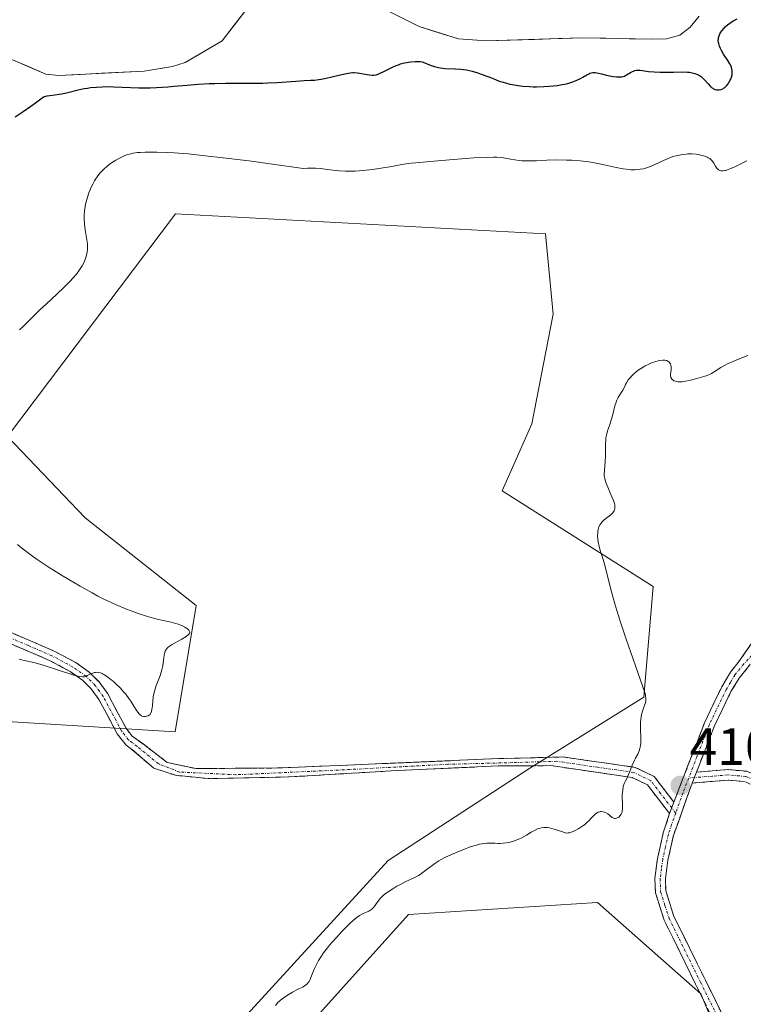
# Model space of a CAD drawing. Units: metres. Extents: x 629149 to 632637, y 4662532 to 4664909.
# Drawn here: x 631166 to 631304, y 4662869 to 4663058 of the extents above; entities that cross this region are included whole.
import ezdxf
from ezdxf.enums import TextEntityAlignment as Align

# ---------------------------------------------------------------- set-up
doc = ezdxf.new("R2010")
doc.units = ezdxf.units.M
doc.header["$MEASUREMENT"] = 0
doc.linetypes.add('TRAZO_Y_PUNTO', pattern=[1, 0.5, -0.25, 0, -0.25])
doc.linetypes.add('TRAZOSX2', pattern=[1.5, 1, -0.5])
for name, color, linetype, lineweight in [('Camino', 19, 'TRAZOSX2', 0), ('Camino Cxs', 19, 'Continuous', 0), ('Camino eje', 19, 'TRAZO_Y_PUNTO', 0), ('Carátula', 7, 'Continuous', 5), ('Cultivos herbáceos CxS', 92, 'Continuous', 0), ('Cultivos leñosos CxS', 92, 'Continuous', 0), ('Curva de nivel maestra', 36, 'Continuous', 30), ('Curva de nivel normal', 36, 'Continuous', 0), ('Embalse', 142, 'Continuous', 13), ('Embalse Cxs', 142, 'Continuous', 13), ('Matorral CxS', 135, 'Continuous', 0), ('Punto de cota en terreno', 7, 'Continuous', 0), ('Rótulo de punto de cota en terreno', 19, 'Continuous', 0), ('Suelo desnudo CxS', 43, 'Continuous', 0)]:
    doc.layers.add(name, color=color, linetype=linetype, lineweight=lineweight)
doc.styles.add('Arial', font='txt', dxfattribs={"height": 0.2})

# ---------------------------------------------------------------- blocks, each defined once
blk = doc.blocks.new('*U151')
at = {"layer": 'Matorral CxS', "color": 135, "linetype": 'Continuous', "lineweight": 0}
for points in [[(631307.8699, 4662843.4593, 411.3986), (631296.2279, 4662871.4011, 411.807), (631276.4361, 4662888.8649, 412.5376), (631240.3451, 4662886.5377, 412.3156), (631219.3891, 4662863.2541, 412.1589)], [(631204.6033, 4662862.1191, 410.3962), (631236.4313, 4662896.8927, 409.7172), (631263.5441, 4662914.5743, 408.7221), (631285.3519, 4662928.1299, 410.2411), (631287.1205, 4662949.3481, 411.4249), (631258.2397, 4662967.6207, 407.8814), (631263.9171, 4662980.4487, 407.7639), (631268.0131, 4663001.4643, 406.266), (631266.5191, 4663016.8327, 405.8929), (631195.7629, 4663020.6689, 407.364), (631163.5955, 4662978.0699, 407.7693), (631178.4647, 4662962.4617, 407.3484), (631199.7059, 4662945.6951, 406.0991), (631195.6619, 4662921.5061, 406.712), (631136.4537, 4662925.1271, 407.9087)], [(631161.3701, 4663051.4901, 398.0725), (631170.9301, 4663047.4101, 399.3115), (631173.4301, 4663047.1501, 399.7589), (631189.7401, 4663047.9701, 399.7408), (631195.2001, 4663048.8701, 399.4742), (631197.5901, 4663049.6101, 399.2032), (631204.6501, 4663053.7601, 398.0273), (631209.6301, 4663060.2401, 398.0079)], [(631230.2101, 4663062.6901, 397.9615), (631242.3501, 4663056.5201, 398.7162), (631249.8801, 4663054.1601, 398.9559), (631255.1801, 4663053.7901, 398.765), (631269.3072, 4663054.2119, 398.7956), (631269.683, 4663054.2231, 398.8347), (631273.6001, 4663054.3401, 398.9837), (631287.0301, 4663054.1101, 398.8447), (631289.6801, 4663054.1701, 398.8626), (631292.2001, 4663054.8601, 398.7169), (631294.2001, 4663056.3701, 398.8551), (631295.8801, 4663058.5001, 399.2854)]]:
    blk.add_polyline3d(points, dxfattribs=at)
blk = doc.blocks.new('*U162')
at = {"layer": 'Cultivos herbáceos CxS', "color": 92, "linetype": 'Continuous', "lineweight": 0}
blk.add_polyline3d([(631136.45, 4662925.13, 407.91), (631195.66, 4662921.51, 406.71), (631199.71, 4662945.7, 406.1), (631178.46, 4662962.46, 407.35), (631163.6, 4662978.07, 407.77), (631195.76, 4663020.67, 407.36), (631266.52, 4663016.83, 405.89), (631268.01, 4663001.46, 406.27), (631263.92, 4662980.45, 407.76), (631258.24, 4662967.62, 407.88), (631287.12, 4662949.35, 411.42), (631285.35, 4662928.13, 410.24), (631263.54, 4662914.57, 408.72), (631236.43, 4662896.89, 409.72), (631204.6, 4662862.12, 410.4)], dxfattribs=at)
blk = doc.blocks.new('*U171')
at = {"layer": 'Matorral CxS', "color": 135, "linetype": 'Continuous', "lineweight": 0}
blk.add_polyline3d([(631270.79, 4662712.52, 407.13), (631260.32, 4662702.05, 407.01), (631226, 4662701.8, 407.22), (631209.91, 4662739.52, 408.74), (631190, 4662765.28, 409.52), (631181.03, 4662808.28, 410.16), (631188.69, 4662836.19, 410.83), (631204.6, 4662862.12, 410.4), (631236.43, 4662896.89, 409.72), (631263.54, 4662914.57, 408.72), (631285.35, 4662928.13, 410.24), (631287.12, 4662949.35, 411.42), (631258.24, 4662967.62, 407.88), (631263.92, 4662980.45, 407.76), (631268.01, 4663001.46, 406.27), (631266.52, 4663016.83, 405.89), (631195.76, 4663020.67, 407.36), (631163.6, 4662978.07, 407.77), (631178.46, 4662962.46, 407.35), (631199.71, 4662945.7, 406.1), (631195.66, 4662921.51, 406.71), (631136.45, 4662925.13, 407.91)], dxfattribs=at)
blk = doc.blocks.new('*U187')
at = {"layer": 'Cultivos herbáceos CxS', "color": 92, "linetype": 'Continuous', "lineweight": 0}
blk.add_polyline3d([(631270.79, 4662712.52, 407.13), (631260.32, 4662702.05, 407.01), (631226, 4662701.8, 407.22), (631209.91, 4662739.52, 408.74), (631190, 4662765.28, 409.52), (631181.03, 4662808.28, 410.16), (631188.69, 4662836.19, 410.83), (631204.6, 4662862.12, 410.4), (631236.43, 4662896.89, 409.72), (631263.54, 4662914.57, 408.72), (631285.35, 4662928.13, 410.24), (631287.12, 4662949.35, 411.42), (631258.24, 4662967.62, 407.88), (631263.92, 4662980.45, 407.76), (631268.01, 4663001.46, 406.27), (631266.52, 4663016.83, 405.89), (631195.76, 4663020.67, 407.36), (631163.6, 4662978.07, 407.77), (631178.46, 4662962.46, 407.35), (631199.71, 4662945.7, 406.1), (631195.66, 4662921.51, 406.71), (631136.45, 4662925.13, 407.91)], dxfattribs=at)
blk = doc.blocks.new('*U223')
at = {"layer": 'Curva de nivel normal', "color": 36, "linetype": 'Continuous', "lineweight": 0}
for points in [[(631165.84, 4662935.45, 405), (631166.84, 4662935.2, 405), (631168.65, 4662934.77, 405), (631170.24, 4662934.33, 405), (631176.3, 4662932.39, 405), (631177.15, 4662932.15, 405), (631177.48, 4662932.08, 405), (631177.97, 4662932.02, 405), (631178.22, 4662932.03, 405), (631178.37, 4662932.06, 405), (631178.66, 4662932.17, 405), (631178.88, 4662932.28, 405), (631179.39, 4662932.53, 405), (631179.81, 4662932.71, 405), (631180.24, 4662932.85, 405), (631180.46, 4662932.89, 405), (631180.86, 4662932.91, 405), (631181.07, 4662932.88, 405), (631181.39, 4662932.8, 405), (631181.73, 4662932.67, 405), (631181.91, 4662932.58, 405), (631182.19, 4662932.42, 405), (631182.83, 4662931.99, 405), (631183.48, 4662931.48, 405), (631183.82, 4662931.19, 405), (631184.35, 4662930.72, 405), (631185.14, 4662929.94, 405), (631185.89, 4662929.12, 405), (631186.24, 4662928.71, 405), (631186.86, 4662927.89, 405), (631187.21, 4662927.37, 405), (631187.81, 4662926.41, 405), (631188.36, 4662925.54, 405), (631188.52, 4662925.31, 405), (631188.82, 4662924.96, 405), (631189.09, 4662924.71, 405), (631189.27, 4662924.61, 405), (631189.39, 4662924.55, 405), (631189.62, 4662924.48, 405), (631189.75, 4662924.46, 405), (631190.01, 4662924.46, 405), (631190.19, 4662924.49, 405), (631190.51, 4662924.6, 405), (631190.72, 4662924.72, 405), (631190.89, 4662924.87, 405), (631190.96, 4662924.96, 405), (631191.05, 4662925.12, 405), (631191.16, 4662925.43, 405), (631191.25, 4662925.85, 405), (631191.29, 4662926.1, 405), (631191.33, 4662926.49, 405), (631191.42, 4662927.43, 405), (631191.51, 4662928.23, 405), (631191.67, 4662929.08, 405), (631191.78, 4662929.51, 405), (631192.06, 4662930.38, 405), (631192.73, 4662932.12, 405), (631193.03, 4662932.96, 405), (631193.16, 4662933.38, 405), (631193.34, 4662934.18, 405), (631193.42, 4662934.7, 405), (631193.53, 4662935.64, 405), (631193.61, 4662936.25, 405), (631193.66, 4662936.51, 405), (631193.8, 4662936.97, 405), (631193.89, 4662937.16, 405), (631193.97, 4662937.28, 405), (631194.15, 4662937.51, 405), (631194.37, 4662937.72, 405), (631194.55, 4662937.86, 405), (631194.98, 4662938.15, 405), (631195.59, 4662938.51, 405), (631196.95, 4662939.27, 405), (631197.82, 4662939.79, 405), (631198.2, 4662940.08, 405), (631198.33, 4662940.21, 405), (631198.47, 4662940.46, 405), (631198.47, 4662940.62, 405), (631198.44, 4662940.73, 405), (631198.29, 4662940.96, 405), (631198.03, 4662941.21, 405), (631197.86, 4662941.35, 405), (631197.55, 4662941.55, 405), (631196.97, 4662941.85, 405), (631196.26, 4662942.13, 405), (631195.84, 4662942.26, 405), (631194.9, 4662942.49, 405), (631192.52, 4662943.01, 405), (631191.03, 4662943.39, 405), (631190.21, 4662943.63, 405), (631188.61, 4662944.16, 405), (631187.76, 4662944.47, 405), (631186.41, 4662944.99, 405), (631184.28, 4662945.9, 405), (631182.06, 4662946.94, 405), (631180.93, 4662947.51, 405), (631179.79, 4662948.11, 405), (631177.53, 4662949.37, 405), (631175.34, 4662950.66, 405), (631173.95, 4662951.51, 405), (631171.42, 4662953.12, 405), (631169.3, 4662954.53, 405), (631168.38, 4662955.17, 405), (631167.15, 4662956.08, 405), (631166.06, 4662956.96, 405), (631165.56, 4662957.39, 405)], [(631165.94, 4662998.46, 405), (631166.68, 4662999.19, 405), (631168.46, 4663000.97, 405), (631169.96, 4663002.43, 405), (631170.99, 4663003.39, 405), (631173.03, 4663005.26, 405), (631174.46, 4663006.6, 405), (631175.61, 4663007.76, 405), (631176.13, 4663008.33, 405), (631176.82, 4663009.15, 405), (631177.41, 4663009.94, 405), (631177.67, 4663010.33, 405), (631177.89, 4663010.7, 405), (631178.26, 4663011.42, 405), (631178.52, 4663012.1, 405), (631178.65, 4663012.53, 405), (631178.83, 4663013.32, 405), (631178.9, 4663013.86, 405), (631178.92, 4663014.11, 405), (631178.93, 4663014.61, 405), (631178.91, 4663014.95, 405), (631178.82, 4663015.66, 405), (631178.47, 4663017.59, 405), (631178.34, 4663018.72, 405), (631178.29, 4663019.8, 405), (631178.3, 4663020.36, 405), (631178.36, 4663021.22, 405), (631178.48, 4663022.1, 405), (631178.56, 4663022.54, 405), (631178.66, 4663022.98, 405), (631178.9, 4663023.85, 405), (631179.19, 4663024.7, 405), (631179.42, 4663025.26, 405), (631179.58, 4663025.62, 405), (631179.92, 4663026.32, 405), (631180.29, 4663026.99, 405), (631180.48, 4663027.31, 405), (631180.79, 4663027.77, 405), (631181.3, 4663028.43, 405), (631181.87, 4663029.04, 405), (631182.17, 4663029.34, 405), (631182.49, 4663029.62, 405), (631183.16, 4663030.15, 405), (631183.86, 4663030.63, 405), (631184.32, 4663030.92, 405), (631185.2, 4663031.41, 405), (631186.09, 4663031.81, 405), (631186.63, 4663032, 405), (631186.98, 4663032.1, 405), (631187.68, 4663032.26, 405), (631188.48, 4663032.39, 405), (631188.97, 4663032.43, 405), (631189.95, 4663032.48, 405), (631192.16, 4663032.48, 405), (631194.13, 4663032.42, 405), (631195.48, 4663032.34, 405), (631198.19, 4663032.12, 405), (631201.98, 4663031.73, 405), (631204.36, 4663031.46, 405), (631210.27, 4663030.72, 405), (631213.87, 4663030.24, 405), (631220.17, 4663029.37, 405), (631220.98, 4663029.42, 405), (631221.51, 4663029.43, 405), (631222.52, 4663029.4, 405), (631223.48, 4663029.32, 405), (631225.27, 4663029.1, 405), (631226.51, 4663028.94, 405), (631227.11, 4663028.88, 405), (631228.25, 4663028.82, 405), (631229.36, 4663028.82, 405), (631230.1, 4663028.85, 405), (631231.62, 4663028.97, 405), (631233.43, 4663029.17, 405), (631234.62, 4663029.33, 405), (631236.72, 4663029.67, 405), (631238.42, 4663029.99, 405), (631239.45, 4663030.15, 405), (631240.84, 4663030.34, 405), (631241.73, 4663030.44, 405), (631245.19, 4663030.77, 405), (631250.48, 4663031.2, 405), (631252.81, 4663031.36, 405), (631255.39, 4663031.48, 405), (631256.59, 4663031.5, 405), (631257.21, 4663031.49, 405), (631258.18, 4663031.43, 405), (631258.78, 4663031.35, 405), (631259.85, 4663031.15, 405), (631260.67, 4663031, 405), (631261.51, 4663030.88, 405), (631261.97, 4663030.84, 405), (631262.71, 4663030.79, 405), (631263.92, 4663030.78, 405), (631264.79, 4663030.82, 405), (631266.79, 4663030.94, 405), (631268.62, 4663031, 405), (631270.54, 4663030.96, 405), (631271.57, 4663030.91, 405), (631273.17, 4663030.78, 405), (631274.8, 4663030.59, 405), (631275.6, 4663030.46, 405), (631277.16, 4663030.17, 405), (631280.05, 4663029.53, 405), (631281.35, 4663029.28, 405), (631281.96, 4663029.19, 405), (631282.54, 4663029.13, 405), (631282.91, 4663029.11, 405), (631283.62, 4663029.1, 405), (631283.96, 4663029.12, 405), (631284.61, 4663029.19, 405), (631285.24, 4663029.3, 405), (631285.64, 4663029.4, 405), (631286.44, 4663029.66, 405), (631287.33, 4663030.03, 405), (631289.1, 4663030.87, 405), (631289.99, 4663031.27, 405), (631290.44, 4663031.45, 405), (631290.89, 4663031.61, 405), (631291.81, 4663031.86, 405), (631292.72, 4663032.03, 405), (631293.33, 4663032.09, 405), (631293.74, 4663032.12, 405), (631294.54, 4663032.12, 405), (631295.32, 4663032.06, 405), (631295.7, 4663032.01, 405), (631296.25, 4663031.91, 405), (631296.76, 4663031.77, 405), (631297, 4663031.69, 405), (631297.44, 4663031.51, 405), (631297.64, 4663031.4, 405), (631297.92, 4663031.23, 405), (631298.15, 4663031.05, 405), (631298.29, 4663030.91, 405), (631298.53, 4663030.64, 405), (631298.73, 4663030.36, 405), (631299.04, 4663029.82, 405), (631299.25, 4663029.47, 405), (631299.35, 4663029.33, 405), (631299.59, 4663029.11, 405), (631299.85, 4663028.96, 405), (631300.03, 4663028.91, 405), (631300.17, 4663028.89, 405), (631300.45, 4663028.88, 405), (631300.81, 4663028.93, 405), (631301.01, 4663028.98, 405), (631301.46, 4663029.12, 405), (631301.8, 4663029.25, 405), (631302.6, 4663029.62, 405), (631304.15, 4663030.38, 405), (631305.04, 4663030.78, 405)]]:
    blk.add_polyline3d(points, dxfattribs=at)
blk = doc.blocks.new('*U224')
at = {"layer": 'Curva de nivel normal', "color": 36, "linetype": 'Continuous', "lineweight": 0}
blk.add_polyline3d([(631305.21, 4662993.52, 410), (631303.42, 4662992.83, 410), (631302.54, 4662992.47, 410), (631301.36, 4662991.95, 410), (631300.86, 4662991.7, 410), (631300.03, 4662991.23, 410), (631298.8, 4662990.43, 410), (631298.26, 4662990.11, 410), (631297.99, 4662989.98, 410), (631297.41, 4662989.74, 410), (631296.79, 4662989.54, 410), (631295.44, 4662989.18, 410), (631294.01, 4662988.79, 410), (631293.3, 4662988.63, 410), (631292.64, 4662988.53, 410), (631292.33, 4662988.51, 410), (631292.04, 4662988.51, 410), (631291.85, 4662988.53, 410), (631291.52, 4662988.58, 410), (631291.37, 4662988.63, 410), (631291.09, 4662988.73, 410), (631290.86, 4662988.87, 410), (631290.73, 4662988.97, 410), (631290.6, 4662989.13, 410), (631290.48, 4662989.36, 410), (631290.46, 4662989.47, 410), (631290.43, 4662989.69, 410), (631290.44, 4662990.03, 410), (631290.54, 4662990.74, 410), (631290.56, 4662991.18, 410), (631290.55, 4662991.39, 410), (631290.49, 4662991.68, 410), (631290.4, 4662991.95, 410), (631290.33, 4662992.08, 410), (631290.19, 4662992.28, 410), (631290.1, 4662992.37, 410), (631289.94, 4662992.49, 410), (631289.74, 4662992.58, 410), (631289.63, 4662992.61, 410), (631289.36, 4662992.65, 410), (631289.2, 4662992.66, 410), (631288.94, 4662992.65, 410), (631288.4, 4662992.58, 410), (631288.1, 4662992.52, 410), (631287.61, 4662992.39, 410), (631286.82, 4662992.12, 410), (631286, 4662991.77, 410), (631285.59, 4662991.57, 410), (631285.19, 4662991.34, 410), (631284.41, 4662990.85, 410), (631283.93, 4662990.49, 410), (631283.34, 4662989.99, 410), (631283.07, 4662989.74, 410), (631282.56, 4662989.17, 410), (631282.35, 4662988.89, 410), (631282.02, 4662988.35, 410), (631281.85, 4662988, 410), (631281.56, 4662987.36, 410), (631281.34, 4662986.93, 410), (631280.96, 4662986.36, 410), (631280.58, 4662985.83, 410), (631280.4, 4662985.52, 410), (631280.14, 4662984.98, 410), (631280.02, 4662984.65, 410), (631279.81, 4662983.92, 410), (631279.39, 4662982.24, 410), (631279.16, 4662981.38, 410), (631278.76, 4662980.15, 410), (631278.4, 4662979.11, 410), (631278.25, 4662978.59, 410), (631278.08, 4662977.8, 410), (631278.03, 4662977.41, 410), (631277.98, 4662976.6, 410), (631278, 4662974.29, 410), (631277.96, 4662973.26, 410), (631277.78, 4662971.52, 410), (631277.76, 4662970.85, 410), (631277.77, 4662970.51, 410), (631277.84, 4662969.99, 410), (631277.99, 4662969.41, 410), (631278.1, 4662969.09, 410), (631278.54, 4662968.01, 410), (631279.23, 4662966.48, 410), (631279.52, 4662965.79, 410), (631279.7, 4662965.24, 410), (631279.76, 4662965, 410), (631279.81, 4662964.66, 410), (631279.81, 4662964.35, 410), (631279.79, 4662964.21, 410), (631279.71, 4662963.93, 410), (631279.65, 4662963.8, 410), (631279.53, 4662963.61, 410), (631279.38, 4662963.43, 410), (631279, 4662963.07, 410), (631278.09, 4662962.37, 410), (631277.65, 4662962.01, 410), (631277.31, 4662961.67, 410), (631277.16, 4662961.49, 410), (631276.97, 4662961.21, 410), (631276.74, 4662960.75, 410), (631276.59, 4662960.23, 410), (631276.54, 4662959.95, 410), (631276.5, 4662959.65, 410), (631276.49, 4662959.01, 410), (631276.53, 4662958.33, 410), (631276.59, 4662957.87, 410), (631276.76, 4662956.98, 410), (631277.03, 4662956.03, 410), (631277.47, 4662954.69, 410), (631277.71, 4662953.88, 410), (631279.12, 4662948.32, 410), (631279.78, 4662946, 410), (631280.15, 4662944.74, 410), (631280.78, 4662942.71, 410), (631281.87, 4662939.42, 410), (631285.15, 4662930.16, 410), (631285.51, 4662929.02, 410), (631285.62, 4662928.59, 410), (631285.67, 4662928.34, 410), (631285.72, 4662927.94, 410), (631285.71, 4662927.59, 410), (631285.68, 4662927.38, 410), (631285.56, 4662926.94, 410), (631285.13, 4662925.64, 410), (631284.91, 4662924.82, 410), (631284.75, 4662923.91, 410), (631284.7, 4662923.42, 410), (631284.67, 4662922.92, 410), (631284.69, 4662921.89, 410), (631284.75, 4662920.52, 410), (631284.76, 4662919.88, 410), (631284.74, 4662919.27, 410), (631284.72, 4662918.98, 410), (631284.65, 4662918.59, 410), (631284.59, 4662918.34, 410), (631284.44, 4662917.88, 410), (631284.16, 4662917.25, 410), (631283.73, 4662916.47, 410), (631283.52, 4662916.07, 410), (631283.11, 4662915.14, 410), (631282.63, 4662913.9, 410), (631282.4, 4662913.34, 410), (631282.05, 4662912.61, 410), (631281.76, 4662912.02, 410), (631281.63, 4662911.73, 410), (631281.46, 4662911.25, 410), (631281.4, 4662910.99, 410), (631281.3, 4662910.44, 410), (631281.24, 4662909.86, 410), (631281.21, 4662909.47, 410), (631281.2, 4662908.72, 410), (631281.23, 4662907.97, 410), (631281.26, 4662907.12, 410), (631281.26, 4662906.76, 410), (631281.21, 4662906.33, 410), (631281.16, 4662906.14, 410), (631281.05, 4662905.87, 410), (631280.99, 4662905.75, 410), (631280.82, 4662905.51, 410), (631280.54, 4662905.22, 410), (631280.38, 4662905.1, 410), (631280.11, 4662904.97, 410), (631279.93, 4662904.92, 410), (631279.7, 4662904.93, 410), (631279.56, 4662904.97, 410), (631279.28, 4662905.12, 410), (631278.42, 4662905.8, 410), (631278.01, 4662906.05, 410), (631277.81, 4662906.14, 410), (631277.5, 4662906.23, 410), (631277.19, 4662906.26, 410), (631277.04, 4662906.25, 410), (631276.89, 4662906.22, 410), (631276.59, 4662906.12, 410), (631276.29, 4662905.95, 410), (631276.09, 4662905.8, 410), (631275.66, 4662905.41, 410), (631275.31, 4662905.05, 410), (631274.78, 4662904.5, 410), (631274.48, 4662904.2, 410), (631273.96, 4662903.75, 410), (631273.67, 4662903.52, 410), (631273.1, 4662903.13, 410), (631272.79, 4662902.94, 410), (631272.32, 4662902.68, 410), (631271.83, 4662902.46, 410), (631271.59, 4662902.37, 410), (631271.1, 4662902.21, 410), (631270.87, 4662902.16, 410), (631270.52, 4662902.11, 410), (631269.6, 4662902.43, 410), (631268.2, 4662902.88, 410), (631267.27, 4662903.12, 410), (631266.83, 4662903.19, 410), (631266.6, 4662903.2, 410), (631266.2, 4662903.19, 410), (631265.66, 4662903.12, 410), (631265.4, 4662903.05, 410), (631265, 4662902.93, 410), (631264.39, 4662902.66, 410), (631263.76, 4662902.31, 410), (631262.88, 4662901.76, 410), (631262.44, 4662901.49, 410), (631261.85, 4662901.17, 410), (631261.54, 4662901.02, 410), (631261.06, 4662900.82, 410), (631260.28, 4662900.56, 410), (631259.51, 4662900.37, 410), (631259.09, 4662900.3, 410), (631258.45, 4662900.22, 410), (631257.8, 4662900.17, 410), (631257.47, 4662900.17, 410), (631256.81, 4662900.19, 410), (631255.85, 4662900.21, 410), (631255.32, 4662900.19, 410), (631254.73, 4662900.14, 410), (631254.42, 4662900.09, 410), (631253.9, 4662899.99, 410), (631253.35, 4662899.85, 410), (631252.14, 4662899.48, 410), (631250.88, 4662899.02, 410), (631250.06, 4662898.7, 410), (631248.56, 4662898.07, 410), (631247.26, 4662897.46, 410), (631246.56, 4662897.09, 410), (631246.15, 4662896.85, 410), (631245.35, 4662896.31, 410), (631243.15, 4662894.63, 410), (631242.53, 4662894.21, 410), (631242.23, 4662894.03, 410), (631241.64, 4662893.72, 410), (631239.71, 4662892.81, 410), (631238.65, 4662892.26, 410), (631238.1, 4662891.95, 410), (631237.29, 4662891.47, 410), (631236.21, 4662890.77, 410), (631235.91, 4662890.56, 410), (631235.42, 4662890.15, 410), (631235.03, 4662889.78, 410), (631234.82, 4662889.54, 410), (631234.45, 4662889.06, 410), (631233.89, 4662888.22, 410), (631233.71, 4662887.99, 410), (631233.43, 4662887.69, 410), (631233.28, 4662887.55, 410), (631233.11, 4662887.43, 410), (631232.74, 4662887.21, 410), (631231.51, 4662886.66, 410), (631230.97, 4662886.36, 410), (631230.67, 4662886.16, 410), (631230.18, 4662885.78, 410), (631229.24, 4662884.94, 410), (631228.14, 4662883.86, 410), (631227.53, 4662883.24, 410), (631226.58, 4662882.24, 410), (631225.66, 4662881.21, 410), (631225.22, 4662880.7, 410), (631224.82, 4662880.2, 410), (631224.09, 4662879.23, 410), (631223.46, 4662878.32, 410), (631223.11, 4662877.73, 410), (631222.89, 4662877.34, 410), (631222.52, 4662876.6, 410), (631222.34, 4662876.2, 410), (631222.03, 4662875.43, 410), (631221.66, 4662874.5, 410), (631221.48, 4662874.1, 410), (631221.29, 4662873.74, 410), (631221.18, 4662873.58, 410), (631221.01, 4662873.37, 410), (631220.88, 4662873.24, 410), (631220.61, 4662873.02, 410), (631220.16, 4662872.73, 410), (631219.07, 4662872.19, 410), (631218.14, 4662871.68, 410), (631217.52, 4662871.31, 410), (631216.41, 4662870.6, 410), (631215.86, 4662870.19, 410), (631215.63, 4662870, 410), (631215.32, 4662869.69, 410), (631214.86, 4662869.12, 410)], dxfattribs=at)
blk = doc.blocks.new('*U238')
at = {"layer": 'Curva de nivel maestra', "color": 36, "linetype": 'Continuous', "lineweight": 30}
blk.add_polyline3d([(631165.06, 4663039.24, 400), (631166.03, 4663039.85, 400), (631166.62, 4663040.24, 400), (631168.07, 4663041.26, 400), (631168.96, 4663041.9, 400), (631170.51, 4663043.05, 400), (631171.22, 4663043.23, 400), (631171.69, 4663043.31, 400), (631172.68, 4663043.44, 400), (631173.5, 4663043.55, 400), (631173.95, 4663043.63, 400), (631174.93, 4663043.85, 400), (631177.15, 4663044.38, 400), (631178.31, 4663044.63, 400), (631178.9, 4663044.74, 400), (631179.47, 4663044.82, 400), (631180.62, 4663044.94, 400), (631181.75, 4663045, 400), (631182.49, 4663045.02, 400), (631183.96, 4663044.99, 400), (631188.74, 4663044.77, 400), (631190.15, 4663044.76, 400), (631190.9, 4663044.78, 400), (631192.12, 4663044.83, 400), (631194.29, 4663044.98, 400), (631195.43, 4663045.08, 400), (631197.98, 4663045.3, 400), (631200.06, 4663045.47, 400), (631202.2, 4663045.6, 400), (631203.28, 4663045.64, 400), (631205.4, 4663045.69, 400), (631209.51, 4663045.69, 400), (631212.44, 4663045.7, 400), (631213.39, 4663045.73, 400), (631215.2, 4663045.82, 400), (631219.67, 4663046.13, 400), (631220.38, 4663046.17, 400), (631221.57, 4663046.23, 400), (631222.36, 4663046.28, 400), (631223.16, 4663046.38, 400), (631223.6, 4663046.45, 400), (631224.59, 4663046.65, 400), (631226.71, 4663047.16, 400), (631228.11, 4663047.49, 400), (631229.13, 4663047.68, 400), (631229.65, 4663047.73, 400), (631229.95, 4663047.73, 400), (631230.55, 4663047.67, 400), (631232.82, 4663047.24, 400), (631233.41, 4663047.19, 400), (631233.69, 4663047.2, 400), (631234.13, 4663047.29, 400), (631234.64, 4663047.45, 400), (631234.93, 4663047.58, 400), (631235.59, 4663047.89, 400), (631237.14, 4663048.68, 400), (631237.96, 4663049.05, 400), (631238.38, 4663049.21, 400), (631238.78, 4663049.35, 400), (631239.57, 4663049.57, 400), (631240.31, 4663049.71, 400), (631240.77, 4663049.77, 400), (631241.58, 4663049.83, 400), (631242.23, 4663049.83, 400), (631242.52, 4663049.81, 400), (631242.93, 4663049.73, 400), (631243.14, 4663049.68, 400), (631243.58, 4663049.52, 400), (631243.9, 4663049.39, 400), (631244.65, 4663049.08, 400), (631245.3, 4663048.84, 400), (631246.03, 4663048.65, 400), (631246.43, 4663048.58, 400), (631247.3, 4663048.5, 400), (631249.25, 4663048.43, 400), (631250.31, 4663048.36, 400), (631250.85, 4663048.3, 400), (631251.39, 4663048.21, 400), (631252.49, 4663047.96, 400), (631253.55, 4663047.65, 400), (631254.23, 4663047.43, 400), (631255.46, 4663046.97, 400), (631255.99, 4663046.76, 400), (631256.96, 4663046.36, 400), (631257.67, 4663046.09, 400), (631258.43, 4663045.84, 400), (631258.86, 4663045.72, 400), (631259.69, 4663045.51, 400), (631260.15, 4663045.42, 400), (631260.89, 4663045.28, 400), (631262.11, 4663045.12, 400), (631263.46, 4663045.02, 400), (631264.17, 4663044.99, 400), (631264.83, 4663044.98, 400), (631266.19, 4663045.02, 400), (631267.23, 4663045.08, 400), (631268.74, 4663045.24, 400), (631269.69, 4663045.4, 400), (631270.14, 4663045.48, 400), (631270.78, 4663045.63, 400), (631271.37, 4663045.8, 400), (631271.73, 4663045.92, 400), (631272.38, 4663046.17, 400), (631273.22, 4663046.56, 400), (631273.69, 4663046.81, 400), (631274.45, 4663047.26, 400), (631274.85, 4663047.48, 400), (631275.03, 4663047.57, 400), (631275.31, 4663047.66, 400), (631275.6, 4663047.71, 400), (631275.76, 4663047.71, 400), (631276.02, 4663047.7, 400), (631276.66, 4663047.6, 400), (631277.2, 4663047.48, 400), (631278.45, 4663047.16, 400), (631279.46, 4663046.96, 400), (631280.11, 4663046.87, 400), (631280.41, 4663046.86, 400), (631280.85, 4663046.87, 400), (631281.12, 4663046.91, 400), (631281.6, 4663047.04, 400), (631282.03, 4663047.24, 400), (631282.8, 4663047.69, 400), (631283.16, 4663047.89, 400), (631283.34, 4663047.98, 400), (631283.63, 4663048.08, 400), (631283.93, 4663048.14, 400), (631284.14, 4663048.15, 400), (631284.59, 4663048.14, 400), (631285.09, 4663048.09, 400), (631286.24, 4663047.93, 400), (631287.28, 4663047.83, 400), (631288.46, 4663047.78, 400), (631289.31, 4663047.78, 400), (631291.03, 4663047.81, 400), (631292.8, 4663047.82, 400), (631293.68, 4663047.79, 400), (631294.07, 4663047.75, 400), (631294.6, 4663047.67, 400), (631295.08, 4663047.55, 400), (631295.3, 4663047.48, 400), (631295.61, 4663047.34, 400), (631295.8, 4663047.24, 400), (631296.18, 4663047, 400), (631296.36, 4663046.86, 400), (631296.7, 4663046.55, 400), (631297.03, 4663046.21, 400), (631297.64, 4663045.52, 400), (631298.08, 4663045.05, 400), (631298.3, 4663044.86, 400), (631298.51, 4663044.7, 400), (631298.64, 4663044.61, 400), (631298.92, 4663044.48, 400), (631299.05, 4663044.44, 400), (631299.32, 4663044.38, 400), (631299.58, 4663044.37, 400), (631299.75, 4663044.39, 400), (631300.09, 4663044.47, 400), (631300.42, 4663044.61, 400), (631300.58, 4663044.7, 400), (631300.81, 4663044.87, 400), (631301.15, 4663045.18, 400), (631301.46, 4663045.56, 400), (631301.61, 4663045.78, 400), (631301.86, 4663046.23, 400), (631301.97, 4663046.47, 400), (631302.1, 4663046.85, 400), (631302.2, 4663047.25, 400), (631302.23, 4663047.45, 400), (631302.24, 4663047.88, 400), (631302.23, 4663048.09, 400), (631302.18, 4663048.42, 400), (631302.08, 4663048.74, 400), (631302, 4663048.96, 400), (631301.79, 4663049.39, 400), (631301.41, 4663050.03, 400), (631300.59, 4663051.23, 400), (631300.15, 4663051.95, 400), (631299.98, 4663052.28, 400), (631299.78, 4663052.77, 400), (631299.64, 4663053.24, 400), (631299.6, 4663053.48, 400), (631299.57, 4663053.89, 400), (631299.58, 4663054.1, 400), (631299.63, 4663054.42, 400), (631299.72, 4663054.75, 400), (631299.79, 4663054.91, 400), (631299.95, 4663055.25, 400), (631300.06, 4663055.43, 400), (631300.24, 4663055.7, 400), (631300.66, 4663056.2, 400), (631300.9, 4663056.45, 400), (631301.31, 4663056.83, 400), (631301.76, 4663057.19, 400), (631302.01, 4663057.36, 400), (631302.52, 4663057.67, 400), (631302.78, 4663057.81, 400), (631303.2, 4663058, 400)], dxfattribs=at)
blk = doc.blocks.new('5PATER')
at = {"layer": 'Carátula', "linetype": 'Continuous', "lineweight": 5}
h = blk.add_hatch(color=250, dxfattribs=at)
edge = h.paths.add_edge_path()
edge.add_ellipse((0, 0.01), major_axis=(-1.33, -1.34), ratio=0.999422, start_angle=0, end_angle=360)

msp = doc.modelspace()

# ---------------------------------------------------------------- linework, layer by layer
at = {"layer": 'Camino', "color": 19, "linetype": 'TRAZOSX2', "lineweight": 0}
for points in [[(631291.0701, 4662908.0601), (631296.9801, 4662923.3701), (631300.2301, 4662930.1501), (631301.9001, 4662932.9701), (631303.3801, 4662934.7701), (631317.3701, 4662955.0101), (631325.6501, 4662968.3901), (631329.6001, 4662975.5601), (631334.0101, 4662985.0501), (631336.7201, 4662991.9501), (631339.4801, 4663002.6801), (631341.2301, 4663007.4901), (631342.4801, 4663009.8501), (631346.4001, 4663014.7301), (631351.0901, 4663019.3201), (631355.0201, 4663022.5901), (631359.5301, 4663025.1801), (631369.5301, 4663030.0601), (631371.2301, 4663031.4701), (631372.9001, 4663034.3901), (631373.7401, 4663036.6101), (631376.7501, 4663045.3601), (631380.8301, 4663054.4001), (631382.5201, 4663059.2901)], [(631163.4401, 4662940.8901), (631172.5601, 4662936.9901), (631176.6701, 4662934.7701), (631179.2601, 4662932.9401), (631181.1601, 4662931.0701), (631182.7901, 4662928.8001), (631186.2901, 4662922.2101), (631187.4701, 4662920.6901), (631189.5585, 4662919.2023), (631194.1777, 4662915.6573), (631199.6809, 4662914.4931), (631215.2385, 4662914.5989), (631235.3469, 4662915.4455), (631257.5719, 4662916.3981), (631269.8301, 4662916.7101), (631283.7001, 4662914.7201), (631287.3101, 4662912.9701), (631291.0701, 4662908.0601)], [(631290.2501, 4662905.8601), (631286.0101, 4662911.3701), (631283.1001, 4662912.7801), (631267.5601, 4662915.0501), (631257.4661, 4662914.9957), (631236.9343, 4662914.0433), (631217.3551, 4662912.8791), (631202.0093, 4662912.5615), (631195.7651, 4662913.1965), (631191.6377, 4662914.5725), (631187.1021, 4662918.4053), (631186.3001, 4662918.9401), (631185.7801, 4662919.6101), (631184.6101, 4662921.1101), (631181.0901, 4662927.7401), (631179.6401, 4662929.7701), (631177.9801, 4662931.4001), (631175.6101, 4662933.0701), (631171.6801, 4662935.1901), (631162.6201, 4662939.0701)], [(631305.6775, 4662934.4531), (631305.3385, 4662934.0001), (631303.5401, 4662931.8101), (631301.9901, 4662929.2101), (631298.8001, 4662922.5501), (631295.3801, 4662913.8001)], [(631295.3801, 4662913.8001), (631301.4601, 4662914.2801), (631305.0501, 4662913.9701), (631308.1001, 4662912.6301), (631309.4001, 4662911.5701), (631311.2901, 4662909.6701), (631313.5101, 4662906.5501), (631318.5501, 4662895.8301), (631321.9801, 4662889.0201), (631320.9851, 4662888.7701)], [(631294.5901, 4662911.7201), (631290.9901, 4662901.6801), (631289.9301, 4662896.9401), (631289.4501, 4662893.3601), (631289.5301, 4662891.0701), (631291.0801, 4662886.2001), (631303.1001, 4662861.8201)], [(631320.9851, 4662888.7701), (631319.9901, 4662888.5201), (631316.7501, 4662894.9501), (631311.7701, 4662905.5301), (631309.7501, 4662908.3701), (631308.0601, 4662910.0901), (631307.0401, 4662910.9201), (631304.5501, 4662912.0101), (631301.4601, 4662912.2801), (631294.5901, 4662911.7201)], [(631301.2601, 4662861.0001), (631289.2201, 4662885.4601), (631287.5501, 4662890.7301), (631287.4501, 4662893.4601), (631287.9501, 4662897.3001), (631289.0501, 4662902.2001), (631290.2501, 4662905.8601)]]:
    msp.add_lwpolyline(points, dxfattribs=at)
at = {"layer": 'Camino Cxs', "color": 19, "linetype": 'Continuous', "lineweight": 0}
for points in [[(631295.3801, 4662913.8001), (631294.5901, 4662911.7201)], [(631295.3801, 4662913.8001), (631294.5901, 4662911.7201)], [(631291.0701, 4662908.0601), (631290.2501, 4662905.8601)], [(631291.0701, 4662908.0601), (631290.2501, 4662905.8601)]]:
    msp.add_lwpolyline(points, dxfattribs=at)
for points in [[(631163.44015, 4662940.89014, 403.4794), (631168.00015, 4662938.94014, 403.8176), (631172.56015, 4662936.99014, 404.1521), (631176.67015, 4662934.77014, 404.3625), (631179.26015, 4662932.94014, 404.8274), (631181.16015, 4662931.07014, 405.048), (631182.79015, 4662928.80014, 405.1895), (631184.54015, 4662925.50514, 405.4811), (631186.29015, 4662922.21014, 405.7681), (631187.47015, 4662920.69014, 405.9333), (631189.55855, 4662919.20234, 406.1689), (631191.86815, 4662917.42984, 406.4042), (631194.17775, 4662915.65734, 406.5785), (631196.92935, 4662915.07524, 406.7071), (631199.68095, 4662914.49314, 406.819), (631203.57035, 4662914.51954, 406.9392), (631207.45975, 4662914.54604, 407.0425), (631211.34915, 4662914.57244, 407.1239), (631215.23855, 4662914.59894, 407.2056), (631219.26015, 4662914.76824, 407.332), (631223.28185, 4662914.93754, 407.4636), (631227.30355, 4662915.10684, 407.5875), (631231.32525, 4662915.27614, 407.7434), (631235.34695, 4662915.44554, 407.9273), (631239.79195, 4662915.63604, 408.0601), (631244.23695, 4662915.82654, 408.2102), (631248.68195, 4662916.01704, 408.3658), (631253.12695, 4662916.20754, 408.4422), (631257.57195, 4662916.39814, 408.4157), (631261.65795, 4662916.50214, 408.3911), (631265.74405, 4662916.60614, 408.4027), (631269.83015, 4662916.71014, 408.5086), (631274.45345, 4662916.04674, 408.8527), (631279.07675, 4662915.38344, 409.3326), (631283.70015, 4662914.72014, 409.9), (631287.31015, 4662912.97014, 410.3236), (631289.19015, 4662910.51514, 410.5582), (631291.07015, 4662908.06014, 410.7825), (631291.07015, 4662908.06014, 410.7825), (631290.25015, 4662905.86014, 410.8873), (631288.13015, 4662908.61514, 410.5972), (631286.01015, 4662911.37014, 410.3119), (631283.10015, 4662912.78014, 409.9674), (631279.21515, 4662913.34764, 409.4945), (631275.33015, 4662913.91514, 409.0071), (631271.44515, 4662914.48264, 408.6745), (631267.56015, 4662915.05014, 408.5085), (631264.19545, 4662915.03194, 408.4662), (631260.83075, 4662915.01384, 408.4668), (631257.46615, 4662914.99574, 408.5009), (631253.35975, 4662914.80524, 408.5414), (631249.25335, 4662914.61474, 408.4902), (631245.14705, 4662914.42424, 408.3482), (631241.04065, 4662914.23374, 408.1788), (631236.93435, 4662914.04334, 408.0645), (631232.03955, 4662913.75224, 407.8171), (631227.14475, 4662913.46124, 407.6), (631222.24995, 4662913.17014, 407.4622), (631217.35515, 4662912.87914, 407.2981), (631213.51865, 4662912.79974, 407.2087), (631209.68225, 4662912.72034, 407.1299), (631205.84575, 4662912.64094, 407.043), (631202.00935, 4662912.56154, 406.9341), (631198.88725, 4662912.87904, 406.8338), (631195.76515, 4662913.19654, 406.7283), (631191.63775, 4662914.57254, 406.5267), (631189.36995, 4662916.48894, 406.4024), (631187.10215, 4662918.40534, 406.2547), (631186.30015, 4662918.94014, 406.1945), (631185.78015, 4662919.61014, 406.1455), (631184.61015, 4662921.11014, 406.0334), (631182.85015, 4662924.42514, 405.7261), (631181.09015, 4662927.74014, 405.4591), (631179.64015, 4662929.77014, 405.3369), (631177.98015, 4662931.40014, 405.1469), (631175.61015, 4662933.07014, 404.8265), (631171.68015, 4662935.19014, 404.5358), (631167.15015, 4662937.13014, 404.3597), (631162.62015, 4662939.07014, 403.8374)], [(631297.24675, 4662869.15344, 411.6907), (631295.24015, 4662873.23014, 411.9164), (631293.23345, 4662877.30674, 412.0142), (631291.22675, 4662881.38344, 412), (631289.22015, 4662885.46014, 412.1102), (631288.38515, 4662888.09514, 412.1403), (631287.55015, 4662890.73014, 412.1754), (631287.45015, 4662893.46014, 412.1992), (631287.95015, 4662897.30014, 411.8294), (631288.50015, 4662899.75014, 411.5513), (631289.05015, 4662902.20014, 411.1993), (631290.25015, 4662905.86014, 410.8873), (631291.07015, 4662908.06014, 410.7825), (631292.54765, 4662911.88764, 410.648), (631294.02515, 4662915.71514, 410.6532), (631295.50265, 4662919.54264, 410.8187), (631296.98015, 4662923.37014, 411.1692), (631298.60515, 4662926.76014, 411.4327), (631300.23015, 4662930.15014, 411.7403), (631301.90015, 4662932.97014, 412.0738), (631303.38015, 4662934.77014, 412.1059), (631306.17815, 4662938.81814, 412.0645)], [(631305.33855, 4662934.00014, 412.0942), (631303.54015, 4662931.81014, 412.0413), (631301.99015, 4662929.21014, 411.8527), (631300.39515, 4662925.88014, 411.6354), (631298.80015, 4662922.55014, 411.3594), (631297.09015, 4662918.17514, 410.9162), (631295.38015, 4662913.80014, 410.7116), (631294.59015, 4662911.72014, 410.6944), (631293.39015, 4662908.37344, 410.7552), (631292.19015, 4662905.02674, 410.9988), (631290.99015, 4662901.68014, 411.3683), (631289.93015, 4662896.94014, 411.9447), (631289.45015, 4662893.36014, 412.2053), (631289.53015, 4662891.07014, 412.1637), (631290.30515, 4662888.63514, 412.1045), (631291.08015, 4662886.20014, 412.0422), (631293.08345, 4662882.13674, 411.9682), (631295.08675, 4662878.07344, 411.9227), (631297.09015, 4662874.01014, 411.7692), (631299.09345, 4662869.94674, 411.6913), (631301.09675, 4662865.88344, 411.6323)], [(631304.55015, 4662912.01014, 410.5296), (631301.46015, 4662912.28014, 410.6269), (631298.02515, 4662912.00014, 410.6932), (631294.59015, 4662911.72014, 410.6944), (631294.59015, 4662911.72014, 410.6944), (631295.38015, 4662913.80014, 410.7116), (631298.42015, 4662914.04014, 410.7905), (631301.46015, 4662914.28014, 410.866), (631305.05015, 4662913.97014, 410.7425)]]:
    msp.add_polyline3d(points, dxfattribs=at)
at = {"layer": 'Camino eje', "color": 19, "linetype": 'TRAZO_Y_PUNTO', "lineweight": 0}
for points in [[(631290.6601, 4662906.9601), (631288.5401, 4662909.7151), (631286.6601, 4662912.1701), (631283.4001, 4662913.7501), (631276.4651, 4662914.7451), (631268.6951, 4662915.8801), (631260.2177, 4662915.6307), (631247.8353, 4662915.3133), (631228.0443, 4662914.2549), (631207.3009, 4662913.3025), (631196.5059, 4662913.8315), (631192.4843, 4662915.4191), (631188.3801, 4662918.7501), (631186.7551, 4662919.9825), (631186.0351, 4662920.9101), (631185.4501, 4662921.6601), (631181.9401, 4662928.2701), (631181.2151, 4662929.2851), (631180.4001, 4662930.4201), (631178.6201, 4662932.1701), (631176.1401, 4662933.9201), (631172.1201, 4662936.0901), (631167.5601, 4662938.0401), (631163.0301, 4662939.9801)], [(631306.0267, 4662936.2101), (631304.4701, 4662934.5201), (631302.7201, 4662932.3901), (631301.8851, 4662930.9801), (631301.1101, 4662929.6801), (631297.8901, 4662922.9601), (631297.0351, 4662920.7725), (631295.5399, 4662916.8993), (631294.6849, 4662914.7119), (631293.9041, 4662912.6733)], [(631293.9041, 4662912.6733), (631292.8301, 4662909.8901), (631291.4261, 4662905.9623)], [(631294.98549, 4662912.76113), (631293.9041, 4662912.6733)], [(631320.9851, 4662888.7701), (631317.6501, 4662895.3901), (631315.1601, 4662900.6801), (631312.6401, 4662906.0401), (631310.5201, 4662909.0201), (631309.5751, 4662909.9701), (631308.7301, 4662910.8301), (631307.5701, 4662911.7751), (631306.3251, 4662912.3201), (631304.8001, 4662912.9901), (631301.4601, 4662913.2801), (631298.4201, 4662913.0401), (631294.98549, 4662912.76113)], [(631291.4261, 4662905.9623), (631290.6601, 4662906.9601)], [(631291.4261, 4662905.9623), (631290.6201, 4662903.7701), (631290.0201, 4662901.9401), (631289.4701, 4662899.4901), (631288.9401, 4662897.1201), (631288.7001, 4662895.3301), (631288.4501, 4662893.4101), (631288.4901, 4662892.2651), (631288.5401, 4662890.9001), (631289.3751, 4662888.2651), (631290.1501, 4662885.8301), (631296.1701, 4662873.6001), (631302.1801, 4662861.4101)]]:
    msp.add_lwpolyline(points, dxfattribs=at)
at = {"layer": 'Cultivos leñosos CxS', "color": 92, "linetype": 'Continuous', "lineweight": 0}
for points in [[(631219.3891, 4662863.2541, 412.15892), (631240.3451, 4662886.5377, 412.31558), (631276.4361, 4662888.8649, 412.53756), (631296.2279, 4662871.4011, 411.80704), (631307.8699, 4662843.4593, 411.3986)], [(631307.8699, 4662843.4593, 411.3986), (631296.2279, 4662871.4011, 411.80704), (631276.4361, 4662888.8649, 412.53756), (631240.3451, 4662886.5377, 412.31558), (631219.3891, 4662863.2541, 412.15892)]]:
    msp.add_polyline3d(points, dxfattribs=at)
at = {"layer": 'Embalse', "color": 142, "linetype": 'Continuous', "lineweight": 13}
for points in [[(631209.6301, 4663060.2401, 397.9268), (631207.1401, 4663057.0001, 397.9206), (631204.6501, 4663053.7601, 397.9174), (631201.1201, 4663051.6851, 398.0835), (631197.5901, 4663049.6101, 398.0646), (631195.2001, 4663048.8701, 397.9985), (631192.4701, 4663048.4201, 398.0051), (631189.7401, 4663047.9701, 398.3393), (631185.6626, 4663047.7651, 398.6595), (631181.5851, 4663047.5601, 398.8021), (631177.5076, 4663047.3551, 398.639), (631173.4301, 4663047.1501, 398.5659), (631170.9301, 4663047.4101, 398.4041), (631167.74343, 4663048.7701, 398.0429), (631164.55677, 4663050.1301, 397.9975)], [(631209.6301, 4663060.2401, 397.9268), (631207.1401, 4663057.0001, 397.9206), (631204.6501, 4663053.7601, 397.9174), (631201.1201, 4663051.6851, 398.0835), (631197.5901, 4663049.6101, 398.0646), (631195.2001, 4663048.8701, 397.9985), (631192.4701, 4663048.4201, 398.0051), (631189.7401, 4663047.9701, 398.3393), (631185.6626, 4663047.7651, 398.6595), (631181.5851, 4663047.5601, 398.8021), (631177.5076, 4663047.3551, 398.639), (631173.4301, 4663047.1501, 398.5659), (631170.9301, 4663047.4101, 398.4041), (631167.74343, 4663048.7701, 398.0429), (631164.55677, 4663050.1301, 397.9975)], [(631295.8801, 4663058.5001, 398.039), (631294.2001, 4663056.3701, 398.0549), (631292.2001, 4663054.8601, 398.0958), (631289.6801, 4663054.1701, 398.0762), (631287.0301, 4663054.1101, 398.0082), (631282.55343, 4663054.18677, 398.2439), (631278.07677, 4663054.26343, 398.2833), (631273.6001, 4663054.3401, 398.1377), (631268.9951, 4663054.2026, 398.0896), (631264.3901, 4663054.0651, 398.1253), (631259.7851, 4663053.9276, 398.229), (631255.1801, 4663053.7901, 398.4623), (631252.5301, 4663053.9751, 398.4349), (631249.8801, 4663054.1601, 398.4915), (631246.1151, 4663055.3401, 398.5109), (631242.3501, 4663056.5201, 398.387), (631238.30343, 4663058.57677, 398.0242)], [(631295.8801, 4663058.5001, 398.039), (631294.2001, 4663056.3701, 398.0549), (631292.2001, 4663054.8601, 398.0958), (631289.6801, 4663054.1701, 398.0762), (631287.0301, 4663054.1101, 398.0082), (631282.55343, 4663054.18677, 398.2439), (631278.07677, 4663054.26343, 398.2833), (631273.6001, 4663054.3401, 398.1377), (631268.9951, 4663054.2026, 398.0896), (631264.3901, 4663054.0651, 398.1253), (631259.7851, 4663053.9276, 398.229), (631255.1801, 4663053.7901, 398.4623), (631252.5301, 4663053.9751, 398.4349), (631249.8801, 4663054.1601, 398.4915), (631246.1151, 4663055.3401, 398.5109), (631242.3501, 4663056.5201, 398.387), (631238.30343, 4663058.57677, 398.0242)]]:
    msp.add_polyline3d(points, dxfattribs=at)
at = {"layer": 'Embalse Cxs', "color": 142, "linetype": 'Continuous', "lineweight": 13}
for points in [[(631209.6301, 4663060.2401, 397.92683), (631207.1401, 4663057.0001, 397.92055), (631204.6501, 4663053.7601, 397.91741), (631201.1201, 4663051.6851, 398.08351), (631197.5901, 4663049.6101, 398.06464), (631195.2001, 4663048.8701, 397.99852), (631192.4701, 4663048.4201, 398.00507), (631189.7401, 4663047.9701, 398.33934), (631185.6626, 4663047.7651, 398.65946), (631181.5851, 4663047.5601, 398.80208), (631177.5076, 4663047.3551, 398.63895), (631173.4301, 4663047.1501, 398.56587), (631170.9301, 4663047.4101, 398.4041), (631167.74343, 4663048.7701, 398.04293), (631164.55677, 4663050.1301, 397.99751)], [(631209.6301, 4663060.2401, 397.92683), (631207.1401, 4663057.0001, 397.92055), (631204.6501, 4663053.7601, 397.91741), (631201.1201, 4663051.6851, 398.08351), (631197.5901, 4663049.6101, 398.06464), (631195.2001, 4663048.8701, 397.99852), (631192.4701, 4663048.4201, 398.00507), (631189.7401, 4663047.9701, 398.33934), (631185.6626, 4663047.7651, 398.65946), (631181.5851, 4663047.5601, 398.80208), (631177.5076, 4663047.3551, 398.63895), (631173.4301, 4663047.1501, 398.56587), (631170.9301, 4663047.4101, 398.4041), (631167.74343, 4663048.7701, 398.04293), (631164.55677, 4663050.1301, 397.99751)], [(631295.8801, 4663058.5001, 398.03895), (631294.2001, 4663056.3701, 398.05487), (631292.2001, 4663054.8601, 398.09577), (631289.6801, 4663054.1701, 398.07622), (631287.0301, 4663054.1101, 398.00815), (631282.55343, 4663054.18677, 398.24389), (631278.07677, 4663054.26343, 398.28325), (631273.6001, 4663054.3401, 398.13774), (631268.9951, 4663054.2026, 398.08964), (631264.3901, 4663054.0651, 398.12533), (631259.7851, 4663053.9276, 398.22901), (631255.1801, 4663053.7901, 398.46233), (631252.5301, 4663053.9751, 398.43488), (631249.8801, 4663054.1601, 398.49151), (631246.1151, 4663055.3401, 398.51091), (631242.3501, 4663056.5201, 398.38701), (631238.30343, 4663058.57677, 398.02424)], [(631295.8801, 4663058.5001, 398.03895), (631294.2001, 4663056.3701, 398.05487), (631292.2001, 4663054.8601, 398.09577), (631289.6801, 4663054.1701, 398.07622), (631287.0301, 4663054.1101, 398.00815), (631282.55343, 4663054.18677, 398.24389), (631278.07677, 4663054.26343, 398.28325), (631273.6001, 4663054.3401, 398.13774), (631268.9951, 4663054.2026, 398.08964), (631264.3901, 4663054.0651, 398.12533), (631259.7851, 4663053.9276, 398.22901), (631255.1801, 4663053.7901, 398.46233), (631252.5301, 4663053.9751, 398.43488), (631249.8801, 4663054.1601, 398.49151), (631246.1151, 4663055.3401, 398.51091), (631242.3501, 4663056.5201, 398.38701), (631238.30343, 4663058.57677, 398.02424)]]:
    msp.add_polyline3d(points, dxfattribs=at)
at = {"layer": 'Matorral CxS', "color": 135, "linetype": 'Continuous', "lineweight": 0}
for points in [[(631230.2101, 4663062.6901, 397.96148), (631242.3501, 4663056.5201, 398.71623), (631249.8801, 4663054.1601, 398.95593), (631255.1801, 4663053.7901, 398.76496), (631269.3072, 4663054.2119, 398.79562), (631269.683, 4663054.2231, 398.83472), (631273.6001, 4663054.3401, 398.98372), (631287.0301, 4663054.1101, 398.84472), (631289.6801, 4663054.1701, 398.86256), (631292.2001, 4663054.8601, 398.7169), (631294.2001, 4663056.3701, 398.85505), (631295.8801, 4663058.5001, 399.2854)], [(631161.3701, 4663051.4901, 398.07246), (631170.9301, 4663047.4101, 399.31151), (631173.4301, 4663047.1501, 399.75886), (631189.7401, 4663047.9701, 399.74078), (631195.2001, 4663048.8701, 399.47424), (631197.5901, 4663049.6101, 399.20317), (631204.6501, 4663053.7601, 398.02735), (631209.6301, 4663060.2401, 398.00788)], [(631307.8699, 4662843.4593, 411.3986), (631296.2279, 4662871.4011, 411.80704), (631276.4361, 4662888.8649, 412.53756), (631240.3451, 4662886.5377, 412.31558), (631219.3891, 4662863.2541, 412.15892)]]:
    msp.add_polyline3d(points, dxfattribs=at)
at = {"layer": 'Suelo desnudo CxS', "color": 43, "linetype": 'Continuous', "lineweight": 0}
for points in [[(631295.8801, 4663058.5001, 399.2854), (631294.2001, 4663056.3701, 398.85505), (631292.2001, 4663054.8601, 398.7169), (631289.6801, 4663054.1701, 398.86256), (631287.0301, 4663054.1101, 398.84472), (631273.6001, 4663054.3401, 398.98372), (631269.683, 4663054.2231, 398.83472), (631269.3072, 4663054.2119, 398.79562), (631255.1801, 4663053.7901, 398.76496), (631249.8801, 4663054.1601, 398.95593), (631242.3501, 4663056.5201, 398.71623), (631230.2101, 4663062.6901, 397.96148)], [(631230.2101, 4663062.6901, 397.96148), (631242.3501, 4663056.5201, 398.71623), (631249.8801, 4663054.1601, 398.95593), (631255.1801, 4663053.7901, 398.76496), (631269.3072, 4663054.2119, 398.79562), (631269.683, 4663054.2231, 398.83472), (631273.6001, 4663054.3401, 398.98372), (631287.0301, 4663054.1101, 398.84472), (631289.6801, 4663054.1701, 398.86256), (631292.2001, 4663054.8601, 398.7169), (631294.2001, 4663056.3701, 398.85505), (631295.8801, 4663058.5001, 399.2854)], [(631209.6301, 4663060.2401, 398.00788), (631204.6501, 4663053.7601, 398.02735), (631197.5901, 4663049.6101, 399.20317), (631195.2001, 4663048.8701, 399.47424), (631189.7401, 4663047.9701, 399.74078), (631173.4301, 4663047.1501, 399.75886), (631170.9301, 4663047.4101, 399.31151), (631161.3701, 4663051.4901, 398.07246)], [(631161.3701, 4663051.4901, 398.07246), (631170.9301, 4663047.4101, 399.31151), (631173.4301, 4663047.1501, 399.75886), (631189.7401, 4663047.9701, 399.74078), (631195.2001, 4663048.8701, 399.47424), (631197.5901, 4663049.6101, 399.20317), (631204.6501, 4663053.7601, 398.02735), (631209.6301, 4663060.2401, 398.00788)]]:
    msp.add_polyline3d(points, dxfattribs=at)

# ---------------------------------------------------------------- block references
at = {"layer": 'Cultivos herbáceos CxS', "color": 92, "linetype": 'Continuous', "lineweight": 0}
for name in ['*U162', '*U187']:
    msp.add_blockref(name, (0, 0), dxfattribs=at)
at = {"layer": 'Curva de nivel maestra', "color": 36, "linetype": 'Continuous', "lineweight": 30}
msp.add_blockref('*U238', (0, 0), dxfattribs=at)
at = {"layer": 'Curva de nivel normal', "color": 36, "linetype": 'Continuous', "lineweight": 0}
for name in ['*U224', '*U223']:
    msp.add_blockref(name, (0, 0), dxfattribs=at)
at = {"layer": 'Matorral CxS', "color": 135, "linetype": 'Continuous', "lineweight": 0}
for name in ['*U151', '*U171']:
    msp.add_blockref(name, (0, 0), dxfattribs=at)
at = {"layer": 'Punto de cota en terreno', "linetype": 'Continuous', "lineweight": 0}
msp.add_blockref('5PATER', (631292.31, 4662911.25, 410.75), dxfattribs=at)

# ---------------------------------------------------------------- texts
at = {"layer": 'Rótulo de punto de cota en terreno', "color": 19, "linetype": 'Continuous', "lineweight": 0, "style": 'Arial'}
msp.add_text('410,75', height=7, dxfattribs=at).set_placement((631294.0739, 4662913.0139), align=Align.BOTTOM_LEFT)

doc.saveas('drawing.dxf')
